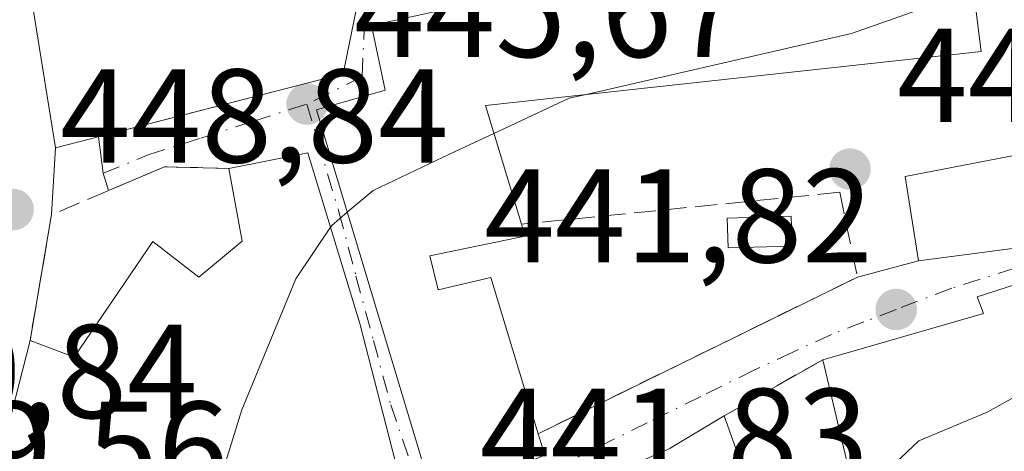
# Model space of a CAD drawing. Units: metres. Extents: x 607771 to 611252, y 4708447 to 4710815.
# Drawn here: x 608570 to 608644, y 4709260 to 4709292 of the extents above; entities that cross this region are included whole.
import ezdxf

# ---------------------------------------------------------------- set-up
doc = ezdxf.new("R2010")
doc.units = ezdxf.units.M
doc.header["$MEASUREMENT"] = 0
doc.linetypes.add('DGN Style 3', pattern=[2.307223458686699, 1.648016756204785, -0.6592067024819142])
doc.linetypes.add('DGN Style 4', pattern=[2.6384748266838614, 1.318413404963828, -0.6592067024819142, 0.001648016756204785, -0.6592067024819142])
for name, color, linetype, lineweight in [('Arbolado forestal CxS', 92, 'Continuous', 0), ('Comarca CxS', 21, 'Continuous', 0), ('Comunidad Autónoma CxS', 142, 'Continuous', 0), ('Curva de nivel normal', 30, 'Continuous', 0), ('Edificación Cxs', 1, 'Continuous', 13), ('Municipio CxS', 4, 'Continuous', 0), ('Muro lineal', 1, 'DGN Style 3', 13), ('Piscina CxS', 4, 'Continuous', 0), ('Provincia CxS', 1, 'Continuous', 0), ('Punto de cota en terreno', 7, 'Continuous', 0), ('Rótulo de punto de cota en terreno', 7, 'Continuous', 0), ('Vía urbana Cxs', 4, 'Continuous', 0), ('Vía urbana eje', 4, 'DGN Style 4', 0)]:
    doc.layers.add(name, color=color, linetype=linetype, lineweight=lineweight)
doc.styles.add('Style-Arial', font='txt')

# ---------------------------------------------------------------- blocks, each defined once
blk = doc.blocks.new('5PATER')
at = {"layer": 'Arbolado forestal CxS', "linetype": 'Continuous', "lineweight": 0}
h = blk.add_hatch(color=51, dxfattribs=at)
edge = h.paths.add_edge_path()
edge.add_ellipse((0, 0), major_axis=(-0.1095731443231308, -0.1110710700762829), ratio=0.9994222409660322, start_angle=0, end_angle=360)
blk = doc.blocks.new('*U42')
at = {"layer": 'Vía urbana Cxs', "color": 4, "linetype": 'Continuous', "lineweight": 0}
for points in [[(608667.4119999995, 4709257.485099999, 442.0060999999987), (608665.0800999999, 4709261.4001, 442.4415000000009), (608663.9885, 4709260.8355, 444.1129999999976), (608663.9200999998, 4709260.800100001, 444.2167999999947), (608663.7363, 4709261.0825, 444.289499999999), (608659.5268999999, 4709267.549900001, 444.3313000000053), (608654.4501, 4709275.350099999, 446.0739999999933), (608641.4601999996, 4709271.1801, 447.1836000000039), (608641.9401000004, 4709269.9101, 448.0149999999995), (608632.3995000003, 4709267.175100001, 446.4437000000034), (608629.8701, 4709266.450099999, 445.3263000000007), (608622.4801000003, 4709262.2301, 444.2553999999946), (608618.4301000005, 4709259.800100001, 445.3543000000063), (608618.4101, 4709259.791300001, 445.3573000000034), (608608.3415999999, 4709255.3895, 447.2307000000001)], [(608598.4401000004, 4709256.340100001, 449.1869000000006), (608595.1501000002, 4709269.170100001, 452.6849999999977), (608591.2301000003, 4709281.9901, 452.1352000000043), (608585.3000999996, 4709280.8101, 451.0271999999969), (608580.4801000003, 4709280.9301, 450.4440000000032), (608576.2755000005, 4709279.148, 449.7479000000022), (608575.8701, 4709280.440099999, 450.2030999999988), (608575.5250000004, 4709283.189099999, 451.4244000000036), (608593.8901000004, 4709287.9101, 452.1005000000005), (608595.6001000004, 4709296.300100001, 454.0090999999957)], [(608679.7100999998, 4709356.600099999, 462.1579999999958), (608665.4601999996, 4709351.670100001, 467.1416999999929), (608649.1501000002, 4709339.040100001, 467.3426000000036), (608649.0701000001, 4709335.770099999, 462.8245000000024), (608643.4801000003, 4709329.9001, 459.054999999993), (608639.9901999999, 4709326.2401, 456.4679999999935), (608644.6201, 4709297.7401, 448.5706999999966), (608645.1464000001, 4709295.886700001, 448.2955999999977), (608641.0000999998, 4709295.800100001, 449.6273999999976), (608616.7301000003, 4709295.1601, 453.1910999999964), (608609.1700999998, 4709294.4301, 453.9642000000022), (608596.0100999996, 4709291.540100001, 452.8074000000051), (608597.0500999996, 4709286.670100001, 453.5586999999941), (608591.8800999997, 4709285.210100001, 451.7820999999968), (608600.7200999996, 4709255.860099999, 449.3184000000037)], [(608609.0102000004, 4709259.270099999, 446.819399999993), (608608.5100999996, 4709260.890100001, 447.8099999999977), (608632.4801000003, 4709272.6501, 444.2458000000043), (608637.0601000005, 4709273.860099999, 446.2353000000003), (608648.6902000001, 4709275.390100001, 448.3016999999964), (608650.5100999996, 4709276.0701, 448.2599999999948), (608667.0301000001, 4709282.9001, 447.8591000000015), (608685.8901000004, 4709295.8101, 448.5982999999979), (608684.0500999996, 4709305.220100001, 444.8733000000066), (608681.9401000004, 4709316.1801, 446.2798999999941), (608683.5301000001, 4709319.8101, 448.3757000000041), (608686.3201000001, 4709328.5101, 451.1168000000035), (608688.7301000003, 4709331.920100001, 451.6497999999993), (608691.3914000001, 4709334.562700001, 451.3784000000014), (608700.1201, 4709343.2301, 451.1585000000051)]]:
    blk.add_polyline3d(points, dxfattribs=at)

msp = doc.modelspace()

# ---------------------------------------------------------------- linework, layer by layer
at = {"layer": 'Comarca CxS', "color": 21, "linetype": 'Continuous', "lineweight": 0}
msp.add_3dface([(611229.6200008346, 4708501.309982895), (607807.1100008087, 4708447.439982893), (607771.2800008089, 4710760.719982869), (611192.6800008359, 4710814.579982872)], dxfattribs=at)
at = {"layer": 'Comunidad Autónoma CxS', "color": 142, "linetype": 'Continuous', "lineweight": 0}
msp.add_3dface([(611229.6200008346, 4708501.309982895), (607807.1100008087, 4708447.439982893), (607771.2800008089, 4710760.719982869), (611192.6800008359, 4710814.579982872)], dxfattribs=at)
at = {"layer": 'Curva de nivel normal', "color": 30, "linetype": 'Continuous', "lineweight": 0, "flags": 128}
for points, elevation in [([(608612.1161000002, 4709286.360500001), (608632.04, 4709290.9301), (608640.1399999997, 4709293.8101), (608641.1627000002, 4709294.486)], 445), ([(608605.198, 4709283.440099999), (608610.8499999996, 4709286.0701), (608612.1161000002, 4709286.360500001)], 445), ([(608594.1984999999, 4709277.512399999), (608596.1299999999, 4709279.1501), (608601.9100000003, 4709281.9101), (608605.198, 4709283.440099999)], 445), ([(608592.9434000002, 4709276.386700001), (608593.04, 4709276.530099999), (608594.1984999999, 4709277.512399999)], 445), ([(608580.681, 4709246.690199999), (608582.7199999997, 4709251.1501), (608586.29, 4709262.690099999), (608590.3300000001, 4709272.5101), (608592.9434000002, 4709276.386700001)], 445), ([(608632.4331999999, 4709255.714500001), (608634.4199999999, 4709257.8201), (608637.0800000001, 4709260.350099999), (608642.2100000001, 4709262.5101), (608647.9400000004, 4709265.700099999), (608654.9500000002, 4709269.1601), (608657.2516000001, 4709271.045600001)], 440)]:
    msp.add_lwpolyline(points, dxfattribs=dict(at, elevation=elevation))
at = {"layer": 'Edificación Cxs', "color": 1, "linetype": 'Continuous', "lineweight": 13, "flags": 128}
for points, elevation in [([(608593.8901000004, 4709287.9101), (608572.3000999996, 4709282.360099999), (608569.8000999996, 4709297.9301), (608575.8901000004, 4709299.340100001), (608581.5301000001, 4709300.440099999), (608593.7100999998, 4709304.1501), (608595.6001000004, 4709296.300100001)], 454.7954000000027), ([(608600.3901000004, 4709274.2501), (608601.0100999996, 4709271.690099999), (608604.9600999998, 4709272.610099999), (608608.5100999996, 4709260.890100001), (608609.0100999996, 4709259.270099999), (608600.7200999996, 4709255.860099999), (608591.8800999997, 4709285.210100001), (608597.0500999996, 4709286.670100001), (608596.0100999996, 4709291.540100001), (608609.1700999998, 4709294.4301), (608616.7301000003, 4709295.1601), (608641.0000999998, 4709295.800100001), (608641.7701000003, 4709289.5801), (608604.5601000005, 4709285.540100001), (608607.2701000003, 4709276.620100001), (608607.5301000001, 4709275.7301)], 453.9642000000022), ([(608591.2301000003, 4709281.9901), (608595.1501000002, 4709269.170100001), (608598.4401000004, 4709256.340100001), (608603.6401000004, 4709246.170100001), (608600.0500999996, 4709244.020099999), (608596.6901000004, 4709242.360099999), (608588.8000999996, 4709240.920100001), (608567.3701, 4709256.1501), (608570.3901000004, 4709267.880100001), (608573.7100999998, 4709266.6501), (608579.6001000004, 4709275.3301), (608583.0701000001, 4709272.640100001), (608586.3000999996, 4709275.350099999), (608585.3000999996, 4709280.8101)], 453.0197000000044)]:
    msp.add_lwpolyline(points, close=True, dxfattribs=dict(at, elevation=elevation))
at = {"layer": 'Edificación Cxs', "color": 1, "linetype": 'Continuous', "lineweight": 13, "extrusion": (-0.1767860087492789, -0.03517832888712733, 0.9836204513363928), "elevation": -272810.3557696674, "flags": 128}
msp.add_lwpolyline([(-4499953.634193823, 1491205.491939357), (-4499953.634193823, 1491211.638886893)], dxfattribs=at)
at = {"layer": 'Edificación Cxs', "color": 1, "linetype": 'Continuous', "lineweight": 13, "extrusion": (0.5856539294833084, -0.2775472427523634, 0.7615622121148875), "elevation": -950271.520605494, "flags": 128}
msp.add_lwpolyline([(4516217.56684853, 1117341.586759429), (4516216.873937887, 1117340.777769113), (4516212.478796527, 1117348.417736023)], dxfattribs=at)
at = {"layer": 'Edificación Cxs', "color": 1, "linetype": 'Continuous', "lineweight": 13, "elevation": 448.8086999999941, "flags": 128}
for points in [[(608632.4457, 4709255.6623), (608629.8701, 4709266.450099999), (608632.3995000003, 4709267.175100001), (608641.9401000004, 4709269.9101), (608641.4600999998, 4709271.1801), (608654.4501, 4709275.350099999), (608659.5268999999, 4709267.549900001), (608663.7363, 4709261.0825), (608663.9200999998, 4709260.800100001), (608663.9885, 4709260.8355), (608665.0800999999, 4709261.4001), (608667.4118999997, 4709257.485099999)], [(608608.3415000001, 4709255.3895), (608618.4101, 4709259.791300001), (608618.4301000005, 4709259.800100001), (608622.4801000003, 4709262.2301), (608624.3501000004, 4709256.960100001)]]:
    msp.add_lwpolyline(points, dxfattribs=at)
at = {"layer": 'Edificación Cxs', "color": 1, "linetype": 'Continuous', "lineweight": 13}
for points in [[(608593.8901000004, 4709287.9101, 452.1005000000005), (608572.3000999996, 4709282.360099999, 451.1245999999956), (608569.8000999996, 4709297.9301, 453.0151999999944), (608575.8901000004, 4709299.340100001, 454.0617000000057), (608581.5301000001, 4709300.440099999, 454.4760999999999), (608593.7100999998, 4709304.1501, 454.7954000000027), (608595.6001000004, 4709296.300100001, 454.0090999999957), (608593.8901000004, 4709287.9101, 452.1005000000005)], [(608608.5100999996, 4709260.890100001, 447.8099999999977), (608609.0100999996, 4709259.270099999, 446.8194999999978), (608600.7200999996, 4709255.860099999, 449.3184000000037), (608591.8800999997, 4709285.210100001, 451.7820999999968), (608597.0500999996, 4709286.670100001, 453.5586999999941), (608596.0100999996, 4709291.540100001, 452.8074000000051), (608609.1700999998, 4709294.4301, 453.9642000000022), (608616.7301000003, 4709295.1601, 453.1910999999964), (608641.0000999998, 4709295.800100001, 449.6273999999976), (608641.7701000003, 4709289.5801, 447.7538999999961), (608604.5601000005, 4709285.540100001, 453.1003000000055), (608607.2701000003, 4709276.620100001, 449.0525000000052)], [(608648.6901000004, 4709275.390100001, 448.3016999999964), (608637.0601000005, 4709273.860099999, 446.2353000000003), (608636.0500999996, 4709280.190099999, 446.2926000000007), (608646.6901000004, 4709282.2501, 448.8129000000045)], [(608591.2301000003, 4709281.9901, 452.1352000000043), (608595.1501000002, 4709269.170100001, 452.6849999999977), (608598.4401000004, 4709256.340100001, 449.1869000000006), (608603.6401000004, 4709246.170100001, 447.0178000000015), (608600.0500999996, 4709244.020099999, 446.9575999999943), (608596.6901000004, 4709242.360099999, 448.8588000000018), (608588.8000999996, 4709240.920100001, 450.3135000000038), (608567.3701, 4709256.1501, 451.8487000000023), (608570.3901000004, 4709267.880100001, 450.4520000000048)], [(608570.3901000004, 4709267.880100001, 450.4520000000048), (608573.7100999998, 4709266.6501, 450.7191000000021), (608579.6001000004, 4709275.3301, 450.2453999999998), (608583.0701000001, 4709272.640100001, 452.2353000000003), (608586.3000999996, 4709275.350099999, 453.0197000000044), (608585.3000999996, 4709280.8101, 451.0271999999969)], [(608629.8701, 4709266.450099999, 445.3263000000007), (608632.3995000003, 4709267.175100001, 446.4437000000034), (608641.9401000004, 4709269.9101, 448.0149999999995), (608641.4600999998, 4709271.1801, 447.1836000000039), (608654.4501, 4709275.350099999, 446.0739999999933), (608659.5268999999, 4709267.549900001, 444.3313000000053), (608663.7363, 4709261.0825, 444.289499999999), (608663.9200999998, 4709260.800100001, 444.2167999999947), (608663.9885, 4709260.8355, 444.1129999999976), (608665.0800999999, 4709261.4001, 442.4415000000009), (608667.4118999997, 4709257.485099999, 442.0062000000034)], [(608600.3901000004, 4709274.2501, 453.4796000000061), (608601.0100999996, 4709271.690099999, 453.0338999999949), (608604.9600999998, 4709272.610099999, 450.1980999999942), (608608.5100999996, 4709260.890100001, 447.8099999999977)], [(608622.4801000003, 4709262.2301, 444.2553999999946), (608624.3501000004, 4709256.960100001, 445.8083999999944), (608626.8901000004, 4709257.460100001, 444.5491999999941), (608628.1201, 4709252.470100001, 443.7041000000027), (608629.5701000001, 4709252.940099999, 443.3785000000062), (608630.8501000004, 4709247.9001, 444.0587999999989), (608635.8901000004, 4709249.0601, 444.2774000000064), (608635.3044999996, 4709251.426300001, 443.6895999999979), (608635.3009000003, 4709251.4409, 443.6854000000022), (608635.1700999998, 4709251.970100001, 443.5292000000045), (608633.4301000005, 4709251.540100001, 442.8818000000028), (608632.4489000002, 4709255.6489, 445.2642000000051), (608632.4457, 4709255.6623, 445.2765999999974), (608629.8701, 4709266.450099999, 445.3263000000007)], [(608608.3415000001, 4709255.3895, 447.2307000000001), (608618.4101, 4709259.791300001, 445.3573000000034), (608618.4301000005, 4709259.800100001, 445.3543000000063), (608622.4801000003, 4709262.2301, 444.2553999999946)]]:
    msp.add_polyline3d(points, dxfattribs=at)
msp.add_3dface([(608648.6901000004, 4709275.390100001, 448.8129000000045), (608637.0601000005, 4709273.860099999, 448.8129000000045), (608636.0500999996, 4709280.190099999, 448.8129000000045), (608646.6901000004, 4709282.2501, 448.8129000000045)], dxfattribs=at)
at = {"layer": 'Municipio CxS', "color": 4, "linetype": 'Continuous', "lineweight": 0}
msp.add_3dface([(611229.6200008346, 4708501.309982895), (607807.1100008087, 4708447.439982893), (607771.2800008089, 4710760.719982869), (611192.6800008359, 4710814.579982872)], dxfattribs=at)
at = {"layer": 'Muro lineal', "color": 1, "linetype": 'DGN Style 3', "lineweight": 13, "extrusion": (0.145777622353941, 0.0146243127446428, 0.989209287409686), "elevation": 158035.4617794122, "flags": 128}
msp.add_lwpolyline([(4625006.852727371, -1063991.208211654), (4625006.85272737, -1063966.964022968)], dxfattribs=at)
at = {"layer": 'Muro lineal', "color": 1, "linetype": 'DGN Style 3', "lineweight": 13, "extrusion": (0.2147911432080343, -0.1450810664009889, 0.9658241294207438), "elevation": -552068.368542265, "flags": 128}
msp.add_lwpolyline([(4243130.999764603, 2058834.80094594), (4243126.472783565, 2058829.96835224), (4243103.310836324, 2058843.719214819)], dxfattribs=at)
at = {"layer": 'Muro lineal', "color": 1, "linetype": 'DGN Style 3', "lineweight": 13, "extrusion": (-0.1084226729582309, -0.06191389442823177, 0.9921749813744157), "elevation": -357116.46157096, "flags": 128}
msp.add_lwpolyline([(-3787658.284283149, 2841431.605636001), (-3787658.284283148, 2841423.028496221)], dxfattribs=at)
at = {"layer": 'Muro lineal', "color": 1, "linetype": 'DGN Style 3', "lineweight": 13}
msp.add_polyline3d([(608585.3000999996, 4709280.8101, 451.0271999999969), (608580.4801000003, 4709280.9301, 450.4440000000032), (608572.0100999996, 4709277.340100001, 449.2592000000004), (608570.3901000004, 4709267.880100001, 450.4520000000048)], dxfattribs=at)
at = {"layer": 'Piscina CxS', "color": 4, "linetype": 'Continuous', "lineweight": 0}
msp.add_polyline3d([(608627.5784999998, 4709274.9834, 444.8429999999935), (608622.7784000002, 4709274.837300001, 444.6956999999966), (608622.7101999996, 4709277.0789, 444.7480000000069), (608627.5103000002, 4709277.225000001, 444.7339999999967), (608627.5784999998, 4709274.9834, 444.8429999999935)], dxfattribs=at)
msp.add_3dface([(608627.5784999998, 4709274.9834, 444.8429999999935), (608622.7784000002, 4709274.837300001, 444.6956999999966), (608622.7101999996, 4709277.0789, 444.7480000000069), (608627.5103000002, 4709277.225000001, 444.7339999999967)], dxfattribs=at)
at = {"layer": 'Provincia CxS', "color": 1, "linetype": 'Continuous', "lineweight": 0}
msp.add_3dface([(611229.6200008346, 4708501.309982895), (607807.1100008087, 4708447.439982893), (607771.2800008089, 4710760.719982869), (611192.6800008359, 4710814.579982872)], dxfattribs=at)
at = {"layer": 'Vía urbana Cxs', "color": 4, "linetype": 'Continuous', "lineweight": 0, "extrusion": (0.01887160025600343, -0.1175323263943894, 0.9928897295047927), "elevation": -541560.2612741828, "flags": 128}
msp.add_lwpolyline([(1347460.090514143, 4520941.073398428), (1347460.090514143, 4520925.191041286)], dxfattribs=at)
at = {"layer": 'Vía urbana Cxs', "color": 4, "linetype": 'Continuous', "lineweight": 0, "extrusion": (-0.0345105003366916, -0.008871395860401003, 0.9993649602132344), "elevation": -62329.02352210727, "flags": 128}
msp.add_lwpolyline([(-4409478.084816966, 1760775.579367953), (-4409478.084816966, 1760794.553609709)], dxfattribs=at)
at = {"layer": 'Vía urbana Cxs', "color": 4, "linetype": 'Continuous', "lineweight": 0, "extrusion": (-0.3997391049153473, -0.413600493751029, 0.8180117844935866), "elevation": -2190664.01738306, "flags": 128}
msp.add_lwpolyline([(-2835138.111970921, 3116192.938210873), (-2835139.301426415, 3116193.729585775), (-2835141.460002869, 3116195.852841858)], dxfattribs=at)
at = {"layer": 'Vía urbana Cxs', "color": 4, "linetype": 'Continuous', "lineweight": 0, "extrusion": (-0.02005933383236517, -0.3472339855971347, 0.9375639617500934), "elevation": -1647007.479961421, "flags": 128}
msp.add_lwpolyline([(335961.9964555819, 4440967.990539917), (335961.9964555818, 4440962.627311677)], dxfattribs=at)
at = {"layer": 'Vía urbana Cxs', "color": 4, "linetype": 'Continuous', "lineweight": 0, "extrusion": (-0.1767860087492789, -0.03517832888712733, 0.9836204513363928), "elevation": -272810.3557696674, "flags": 128}
msp.add_lwpolyline([(-4499953.634193823, 1491211.638886893), (-4499953.634193823, 1491205.491939357)], dxfattribs=at)
at = {"layer": 'Vía urbana Cxs', "color": 4, "linetype": 'Continuous', "lineweight": 0, "extrusion": (-0.1219468344778674, -0.09807845461345967, 0.9876788882533954), "elevation": -535648.5650089192, "flags": 128}
msp.add_lwpolyline([(-3288256.061049044, 3383512.185743913), (-3288259.175362415, 3383508.459086636), (-3288260.421793912, 3383504.010996563)], dxfattribs=at)
at = {"layer": 'Vía urbana Cxs', "color": 4, "linetype": 'Continuous', "lineweight": 0, "extrusion": (0.02081705442439968, 0.1215613178590634, 0.9923656061379089), "elevation": 585580.4656601199, "flags": 128}
msp.add_lwpolyline([(195040.113827956, -4708153.356840191), (195040.113827956, -4708143.685295753)], dxfattribs=at)
at = {"layer": 'Vía urbana Cxs', "color": 4, "linetype": 'Continuous', "lineweight": 0, "extrusion": (-0.1720071230748209, -0.02262862412459983, 0.9848357705636768), "elevation": -210814.829298996, "flags": 128}
msp.add_lwpolyline([(-4589657.431678262, 1199292.010755685), (-4589657.431678262, 1199303.921583069)], dxfattribs=at)
at = {"layer": 'Vía urbana Cxs', "color": 4, "linetype": 'Continuous', "lineweight": 0, "extrusion": (-0.3743713666329655, -0.09890597234297667, 0.9219889850102636), "elevation": -693220.1741043383, "flags": 128}
msp.add_lwpolyline([(-4397594.602078674, 1651753.641482328), (-4397594.602078674, 1651758.779440117)], dxfattribs=at)
at = {"layer": 'Vía urbana Cxs', "color": 4, "linetype": 'Continuous', "lineweight": 0, "extrusion": (0.1187930854607593, 0.05828146369999961, 0.9912070791896609), "elevation": 347204.9728147776, "flags": 128}
msp.add_lwpolyline([(3959778.401109655, -2597526.972157084), (3959778.401109655, -2597553.908415578)], dxfattribs=at)
at = {"layer": 'Vía urbana Cxs', "color": 4, "linetype": 'Continuous', "lineweight": 0, "extrusion": (-0.1084226729582309, -0.06191389442823177, 0.9921749813744157), "elevation": -357116.46157096, "flags": 128}
msp.add_lwpolyline([(-3787658.284283149, 2841431.605636001), (-3787658.284283148, 2841423.028496221)], dxfattribs=at)
at = {"layer": 'Vía urbana Cxs', "color": 4, "linetype": 'Continuous', "lineweight": 0}
for points in [[(608568.5401, 4709303.8201, 452.7231999999931), (608570.3701, 4709301.390100001, 452.8813999999985), (608569.8000999996, 4709297.9301, 453.0151999999944), (608572.3000999996, 4709282.360099999, 451.1245999999956), (608572.0100999996, 4709277.340100001, 449.2592000000004), (608570.3901000004, 4709267.880100001, 450.4520000000048), (608567.3701, 4709256.1501, 451.8487000000023), (608588.8000999996, 4709240.920100001, 450.3135000000038), (608596.6901000004, 4709242.360099999, 448.8588000000018), (608600.0500999996, 4709244.020099999, 446.9575999999943), (608603.6401000004, 4709246.170100001, 447.0178000000015), (608605.9201999997, 4709244.690099999, 447.0366000000067), (608608.9301000005, 4709237.350099999, 443.0819000000047), (608610.9402000001, 4709224.7301, 444.0138000000007), (608611.5701000001, 4709220.710100001, 441.7054000000062), (608607.1801000005, 4709222.840100001, 443.7507000000041), (608604.3501000004, 4709240.1501, 444.7519999999931), (608582.3701, 4709238.4901, 449.5898000000016), (608573.1700999998, 4709243.9101, 448.4946999999956), (608564.4101, 4709242.1801, 449.2008999999962)], [(608593.8901000004, 4709287.9101, 452.1005000000005), (608595.6001000004, 4709296.300100001, 454.0090999999957), (608593.7100999998, 4709304.1501, 454.7954000000027), (608581.5301999999, 4709300.440099999, 454.4760999999999), (608575.8902000004, 4709299.340100001, 454.0617000000057), (608569.8000999996, 4709297.9301, 453.0151999999944)], [(608641.0000999998, 4709295.800100001, 449.6273999999976), (608616.7301000003, 4709295.1601, 453.1910999999964), (608609.1700999998, 4709294.4301, 453.9642000000022), (608596.0100999996, 4709291.540100001, 452.8074000000051), (608597.0500999996, 4709286.670100001, 453.5586999999941), (608591.8800999997, 4709285.210100001, 451.7820999999968), (608600.7200999996, 4709255.860099999, 449.3184000000037), (608609.0102000004, 4709259.270099999, 446.819399999993), (608608.5100999996, 4709260.890100001, 447.8099999999977)], [(608603.6401000004, 4709246.170100001, 447.0178000000015), (608598.4401000004, 4709256.340100001, 449.1869000000006), (608595.1501000002, 4709269.170100001, 452.6849999999977), (608591.2301000003, 4709281.9901, 452.1352000000043)], [(608663.9200999998, 4709260.800100001, 444.2167999999947), (608663.7363, 4709261.0825, 444.289499999999), (608659.5268999999, 4709267.549900001, 444.3313000000053), (608654.4501, 4709275.350099999, 446.0739999999933), (608641.4601999996, 4709271.1801, 447.1836000000039), (608641.9401000004, 4709269.9101, 448.0149999999995), (608632.3995000003, 4709267.175100001, 446.4437000000034), (608629.8701, 4709266.450099999, 445.3263000000007)], [(608570.3901000004, 4709267.880100001, 450.4520000000048), (608567.3701, 4709256.1501, 451.8487000000023), (608588.8000999996, 4709240.920100001, 450.3135000000038), (608596.6901000004, 4709242.360099999, 448.8588000000018), (608600.0500999996, 4709244.020099999, 446.9575999999943), (608603.6401000004, 4709246.170100001, 447.0178000000015)], [(608622.4801000003, 4709262.2301, 444.2553999999946), (608618.4301000005, 4709259.800100001, 445.3543000000063), (608618.4101, 4709259.791300001, 445.3573000000034), (608608.3415999999, 4709255.3895, 447.2307000000001), (608608.2692999998, 4709255.357899999, 447.2593999999954), (608606.8415000001, 4709254.733700001, 447.7946999999986), (608606.5774999997, 4709254.618100001, 447.8742000000057), (608605.8383, 4709254.2949, 448.0369000000064), (608601.8701, 4709252.5601, 447.730899999995), (608604.4741000002, 4709247.4999, 448.5056999999942), (608605.9200999998, 4709244.690099999, 447.0366000000067)]]:
    msp.add_polyline3d(points, dxfattribs=at)
at = {"layer": 'Vía urbana eje', "color": 4, "linetype": 'DGN Style 4', "lineweight": 0}
for points in [[(608596.9200999998, 4709293.290100001, 452.4040999999997), (608595.4779000003, 4709291.814900001, 453.0828000000038), (608595.3191000001, 4709287.6875, 452.5927999999985), (608591.1700999998, 4709285.640100001, 451.6606999999931)], [(608575.8701, 4709280.440099999, 450.2030999999988), (608579.2500999998, 4709281.8201, 450.6774000000005), (608583.2100999998, 4709283.090100001, 451.3399000000064), (608587.1901000004, 4709284.360099999, 451.110400000005), (608591.1700999998, 4709285.640100001, 451.6606999999931)], [(608591.1700999998, 4709285.640100001, 451.6606999999931), (608593.5701000001, 4709277.540100001, 453.5815000000002), (608594.8501000004, 4709272.720100001, 453.284799999994), (608596.1601, 4709267.890100001, 452.5240000000049), (608597.4600999998, 4709263.0701, 450.581600000005), (608599.0301000001, 4709258.4101, 449.8074000000051), (608600.6201, 4709253.7401, 448.5709000000061)], [(608650.5800999999, 4709275.340100001, 447.9890000000014), (608646.9101, 4709274.1601, 447.934500000003), (608639.5500999996, 4709271.8201, 446.4296000000032), (608635.3901000004, 4709270.220100001, 446.2508999999991)], [(608635.3901000004, 4709270.220100001, 446.2508999999991), (608632.9600999998, 4709269.290100001, 445.7409999999945), (608630.5301000001, 4709268.350099999, 445.1487000000052), (608627.6401000004, 4709267.020099999, 443.834600000002), (608624.7500999998, 4709265.6801, 444.2685000000056), (608620.7301000003, 4709263.690099999, 444.1689000000042), (608616.7100999998, 4709261.710100001, 444.230899999995), (608612.6901000004, 4709259.720100001, 444.7029999999941), (608608.6601, 4709257.7301, 446.4027999999962), (608604.6401000004, 4709255.7301, 448.4903999999952), (608600.6201, 4709253.7401, 448.5709000000061)]]:
    msp.add_polyline3d(points, dxfattribs=at)

# ---------------------------------------------------------------- block references
at = {"layer": 'Punto de cota en terreno', "color": 7, "linetype": 'Continuous', "lineweight": 0, "xscale": 10, "yscale": 10, "zscale": 10}
for p in [(608591.1799999997, 4709285.640000001, 445.6699999999983), (608631.9199999999, 4709280.76, 444.2700000000041), (608569.1200000001, 4709277.720000001, 448.8399999999965), (608635.3899999997, 4709270.220000001, 441.820000000007)]:
    msp.add_blockref('5PATER', p, dxfattribs=at)
at = {"layer": 'Vía urbana Cxs', "color": 4, "linetype": 'Continuous', "lineweight": 0}
msp.add_blockref('*U42', (0, 0), dxfattribs=at)

# ---------------------------------------------------------------- texts
at = {"layer": 'Rótulo de punto de cota en terreno', "color": 7, "linetype": 'Continuous', "lineweight": 0, "style": 'Style-Arial'}
for s, p in [('445,67', (608594.7078, 4709289.1678)), ('444,27', (608635.4478000002, 4709284.287799999)), ('448,84', (608572.6478000004, 4709281.2478)), ('441,82', (608604.4771999996, 4709273.7478)), ('450,84', (608553.8178000003, 4709262.067100001)), ('441,83', (608604.1478000004, 4709257.2678)), ('449,56', (608556.1277999999, 4709256.297800001))]:
    msp.add_text(s, height=7.000000000000002, dxfattribs=at).set_placement(p)

doc.saveas('drawing.dxf')
